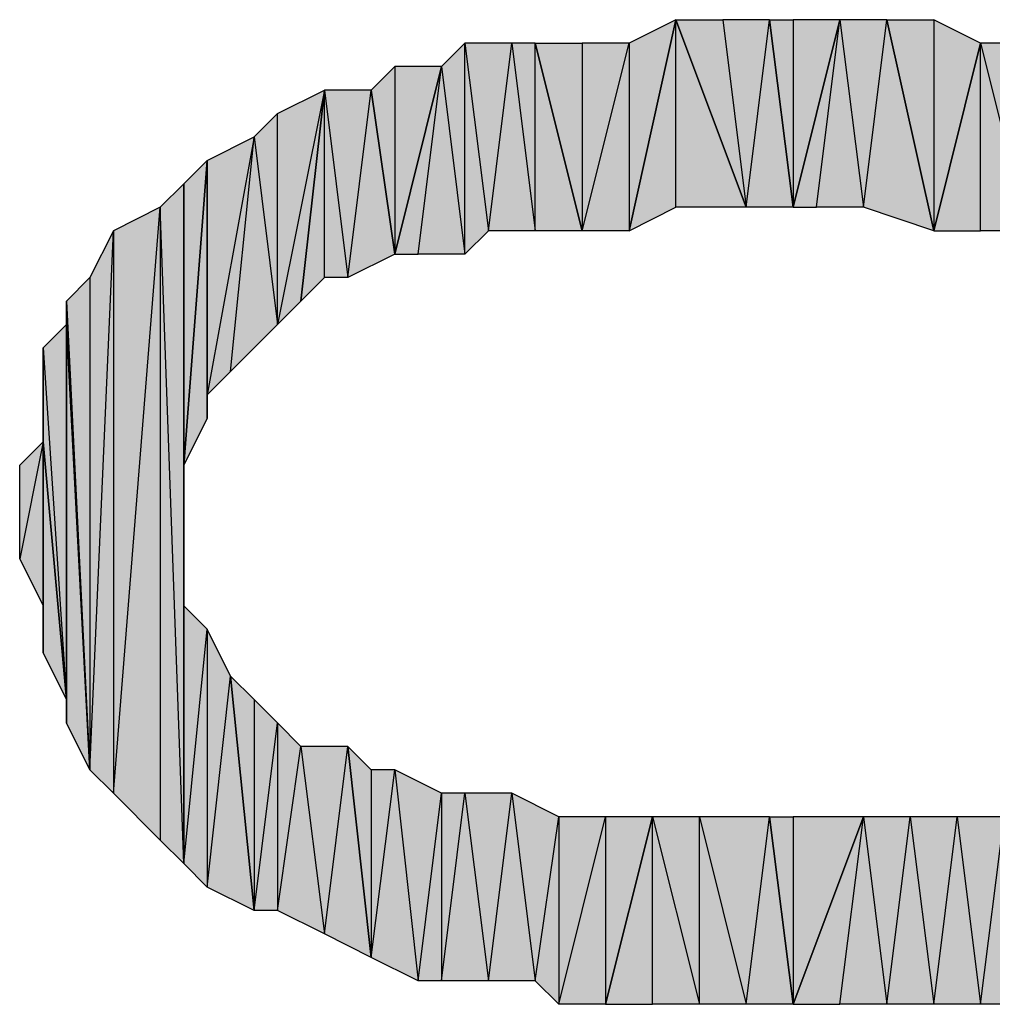
# Model space of a CAD drawing. Units: inches. Extents: x 5 to 292, y -203 to 4.
# Drawn here: x 85 to 87, y -85 to -82 of the extents above; entities that cross this region are included whole.
import ezdxf

# ---------------------------------------------------------------- set-up
doc = ezdxf.new("R2010")
doc.units = ezdxf.units.IN
doc.header["$MEASUREMENT"] = 0
doc.layers.add('Ebene 1', color=7, linetype='Continuous')

# ---------------------------------------------------------------- blocks, each defined once
blk = doc.blocks.new('block 2')
at = {"layer": 'Ebene 1', "true_color": 0x000001}
h = blk.add_hatch(color=178, dxfattribs=at)
h.dxf.hatch_style = 2
h.paths.add_polyline_path([(86.3106, -82.2819), (86.3106, -82.7899), (86.4376, -82.2184)])
h.paths.add_polyline_path([(86.1836, -82.7899), (86.3106, -82.2819), (86.3106, -82.7899)])
h.paths.add_polyline_path([(86.1836, -82.2819), (86.1836, -82.7899), (86.3106, -82.2819)])
h.paths.add_polyline_path([(86.0566, -82.2819), (86.1836, -82.2819), (86.1836, -82.7899)])
h = blk.add_hatch(color=178, dxfattribs=at)
h.dxf.hatch_style = 2
h.paths.add_polyline_path([(86.4376, -82.7264), (86.4376, -82.2184), (86.6281, -82.7264)])
h.paths.add_polyline_path([(86.3106, -82.7899), (86.4376, -82.7264), (86.4376, -82.2184)])
h = blk.add_hatch(color=178, dxfattribs=at)
h.dxf.hatch_style = 2
h.paths.add_polyline_path([(86.6281, -82.7264), (86.6916, -82.2184), (86.7551, -82.7264)])
h.paths.add_polyline_path([(86.5646, -82.2184), (86.6281, -82.7264), (86.6916, -82.2184)])
h.paths.add_polyline_path([(86.4376, -82.2184), (86.5646, -82.2184), (86.6281, -82.7264)])
h = blk.add_hatch(color=178, dxfattribs=at)
h.dxf.hatch_style = 2
h.paths.add_polyline_path([(86.7551, -82.2184), (86.7551, -82.7264), (86.8821, -82.2184)])
h.paths.add_polyline_path([(86.6916, -82.2184), (86.7551, -82.2184), (86.7551, -82.7264)])
h = blk.add_hatch(color=178, dxfattribs=at)
h.dxf.hatch_style = 2
h.paths.add_polyline_path([(86.9456, -82.7264), (87.0091, -82.2184), (87.1361, -82.7899)])
h.paths.add_polyline_path([(86.8821, -82.2184), (86.9456, -82.7264), (87.0091, -82.2184)])
h.paths.add_polyline_path([(86.8186, -82.7264), (86.8821, -82.2184), (86.9456, -82.7264)])
h.paths.add_polyline_path([(86.7551, -82.7264), (86.8186, -82.7264), (86.8821, -82.2184)])
h = blk.add_hatch(color=178, dxfattribs=at)
h.dxf.hatch_style = 2
h.paths.add_polyline_path([(87.1361, -82.2184), (87.1361, -82.7899), (87.2631, -82.2819)])
h.paths.add_polyline_path([(87.0091, -82.2184), (87.1361, -82.2184), (87.1361, -82.7899)])
h = blk.add_hatch(color=178, dxfattribs=at)
h.dxf.hatch_style = 2
h.paths.add_polyline_path([(86.0566, -82.7899), (86.0566, -82.2819), (86.1836, -82.7899)])
h.paths.add_polyline_path([(85.9931, -82.2819), (86.0566, -82.7899), (86.0566, -82.2819)])
h.paths.add_polyline_path([(85.9296, -82.7899), (85.9931, -82.2819), (86.0566, -82.7899)])
h.paths.add_polyline_path([(85.8661, -82.2819), (85.9296, -82.7899), (85.9931, -82.2819)])
h.paths.add_polyline_path([(85.8661, -82.8534), (85.8661, -82.2819), (85.9296, -82.7899)])
h.paths.add_polyline_path([(85.8026, -82.3454), (85.8661, -82.8534), (85.8661, -82.2819)])
h.paths.add_polyline_path([(85.7391, -82.8534), (85.8026, -82.3454), (85.8661, -82.8534)])
h.paths.add_polyline_path([(85.6756, -82.8534), (85.7391, -82.8534), (85.8026, -82.3454)])
h = blk.add_hatch(color=178, dxfattribs=at)
h.dxf.hatch_style = 2
h.paths.add_polyline_path([(87.3901, -82.7899), (87.3901, -82.2819), (87.5171, -82.7899)])
h.paths.add_polyline_path([(87.2631, -82.2819), (87.3901, -82.7899), (87.3901, -82.2819)])
h.paths.add_polyline_path([(87.2631, -82.7899), (87.2631, -82.2819), (87.3901, -82.7899)])
h.paths.add_polyline_path([(87.1361, -82.7899), (87.2631, -82.7899), (87.2631, -82.2819)])
h = blk.add_hatch(color=178, dxfattribs=at)
h.dxf.hatch_style = 2
h.paths.add_polyline_path([(85.6756, -82.3454), (85.6756, -82.8534), (85.8026, -82.3454)])
h.paths.add_polyline_path([(85.6121, -82.4089), (85.6756, -82.3454), (85.6756, -82.8534)])
h = blk.add_hatch(color=178, dxfattribs=at)
h.dxf.hatch_style = 2
h.paths.add_polyline_path([(85.3581, -83.0439), (85.3581, -82.4724), (85.2946, -82.5359)])
h.paths.add_polyline_path([(85.4851, -82.4089), (85.3581, -83.0439), (85.3581, -82.4724)])
h.paths.add_polyline_path([(85.4216, -82.9804), (85.4851, -82.4089), (85.3581, -83.0439)])
h = blk.add_hatch(color=178, dxfattribs=at)
h.dxf.hatch_style = 2
h.paths.add_polyline_path([(85.5486, -82.9169), (85.6121, -82.4089), (85.6756, -82.8534)])
h.paths.add_polyline_path([(85.4851, -82.4089), (85.5486, -82.9169), (85.6121, -82.4089)])
h.paths.add_polyline_path([(85.4851, -82.9169), (85.4851, -82.4089), (85.5486, -82.9169)])
h.paths.add_polyline_path([(85.4216, -82.9804), (85.4851, -82.9169), (85.4851, -82.4089)])
h = blk.add_hatch(color=178, dxfattribs=at)
h.dxf.hatch_style = 2
h.paths.add_polyline_path([(85.2311, -83.1709), (85.2946, -82.5359), (85.3581, -83.0439)])
h.paths.add_polyline_path([(85.1676, -83.2344), (85.2311, -83.1709), (85.2946, -82.5359)])
h = blk.add_hatch(color=178, dxfattribs=at)
h.dxf.hatch_style = 2
h.paths.add_polyline_path([(85.1676, -83.2344), (85.1676, -82.5994), (85.2946, -82.5359)])
h.paths.add_polyline_path([(85.1676, -83.2979), (85.1676, -83.2344), (85.1676, -82.5994)])
h = blk.add_hatch(color=178, dxfattribs=at)
h.dxf.hatch_style = 2
h.paths.add_polyline_path([(85.1041, -83.4249), (85.1676, -82.5994), (85.1676, -83.2979)])
h = blk.add_hatch(color=178, dxfattribs=at)
h.dxf.hatch_style = 2
h.paths.add_polyline_path([(85.1041, -83.4249), (85.1041, -82.6629), (85.1676, -82.5994)])
h.paths.add_polyline_path([(85.1041, -84.5044), (85.1041, -83.4249), (85.1041, -82.6629)])
h = blk.add_hatch(color=178, dxfattribs=at)
h.dxf.hatch_style = 2
h.paths.add_polyline_path([(85.0406, -82.7264), (85.0406, -84.4409), (84.9136, -84.3139)])
h.paths.add_polyline_path([(85.1041, -84.5044), (85.0406, -82.7264), (85.0406, -84.4409)])
h.paths.add_polyline_path([(85.1041, -82.6629), (85.1041, -84.5044), (85.0406, -82.7264)])
h = blk.add_hatch(color=178, dxfattribs=at)
h.dxf.hatch_style = 2
h.paths.add_polyline_path([(84.9136, -82.7899), (84.9136, -84.3139), (85.0406, -82.7264)])
h.paths.add_polyline_path([(84.8501, -84.2504), (84.9136, -82.7899), (84.9136, -84.3139)])
h.paths.add_polyline_path([(84.8501, -82.9169), (84.8501, -84.2504), (84.9136, -82.7899)])
h.paths.add_polyline_path([(84.7866, -82.9804), (84.8501, -82.9169), (84.8501, -84.2504)])
h = blk.add_hatch(color=178, dxfattribs=at)
h.dxf.hatch_style = 2
h.paths.add_polyline_path([(84.7866, -83.0439), (84.7866, -82.9804), (84.8501, -84.2504)])
edge = h.paths.add_edge_path()
edge.add_spline(control_points=[(84.7866, -82.9804), (84.7866, -82.9804), (84.7866, -83.0439), (84.7866, -83.0439), (84.7866, -83.0439), (84.7866, -82.9804), (84.7866, -82.9804)], knot_values=[0, 0, 0, 0, 1, 1, 1, 2, 2, 2, 2], degree=3, periodic=1)
h = blk.add_hatch(color=178, dxfattribs=at)
h.dxf.hatch_style = 2
h.paths.add_polyline_path([(84.7231, -83.1074), (84.7866, -84.0599), (84.7866, -83.0439)])
h = blk.add_hatch(color=178, dxfattribs=at)
h.dxf.hatch_style = 2
h.paths.add_polyline_path([(84.7866, -84.1234), (84.7866, -83.0439), (84.8501, -84.2504)])
h = blk.add_hatch(color=178, dxfattribs=at)
h.dxf.hatch_style = 2
h.paths.add_polyline_path([(84.7866, -84.0599), (84.7866, -84.1234), (84.7866, -83.0439)])
edge = h.paths.add_edge_path()
edge.add_spline(control_points=[(84.7866, -84.1234), (84.7866, -84.1234), (84.7866, -84.0599), (84.7866, -84.0599), (84.7866, -84.0599), (84.7866, -84.1234), (84.7866, -84.1234)], knot_values=[0, 0, 0, 0, 1, 1, 1, 2, 2, 2, 2], degree=3, periodic=1)
h = blk.add_hatch(color=178, dxfattribs=at)
h.dxf.hatch_style = 2
h.paths.add_polyline_path([(84.7231, -83.3614), (84.7231, -83.1074), (84.7866, -84.0599)])
edge = h.paths.add_edge_path()
edge.add_spline(control_points=[(84.7231, -83.1074), (84.7231, -83.1074), (84.7231, -83.3614), (84.7231, -83.3614), (84.7231, -83.3614), (84.7231, -83.1074), (84.7231, -83.1074)], knot_values=[0, 0, 0, 0, 1, 1, 1, 2, 2, 2, 2], degree=3, periodic=1)
h = blk.add_hatch(color=178, dxfattribs=at)
h.dxf.hatch_style = 2
h.paths.add_polyline_path([(84.7231, -83.3614), (84.6596, -83.6789), (84.6596, -83.4249)])
h.paths.add_polyline_path([(84.7231, -83.8059), (84.7231, -83.3614), (84.6596, -83.6789)])
h = blk.add_hatch(color=178, dxfattribs=at)
h.dxf.hatch_style = 2
h.paths.add_polyline_path([(84.7231, -83.9329), (84.7231, -83.3614), (84.7866, -84.0599)])
h = blk.add_hatch(color=178, dxfattribs=at)
h.dxf.hatch_style = 2
h.paths.add_polyline_path([(84.7231, -83.8059), (84.7231, -83.9329), (84.7231, -83.3614)])
edge = h.paths.add_edge_path()
edge.add_spline(control_points=[(84.7231, -83.9329), (84.7231, -83.9329), (84.7231, -83.8059), (84.7231, -83.8059), (84.7231, -83.8059), (84.7231, -83.9329), (84.7231, -83.9329)], knot_values=[0, 0, 0, 0, 1, 1, 1, 2, 2, 2, 2], degree=3, periodic=1)
h = blk.add_hatch(color=178, dxfattribs=at)
h.dxf.hatch_style = 2
h.paths.add_polyline_path([(85.1676, -84.5679), (85.2311, -83.9964), (85.2946, -84.6314)])
h.paths.add_polyline_path([(85.1676, -83.8694), (85.1676, -84.5679), (85.2311, -83.9964)])
h.paths.add_polyline_path([(85.1041, -84.5044), (85.1676, -83.8694), (85.1676, -84.5679)])
h.paths.add_polyline_path([(85.1041, -83.8059), (85.1041, -84.5044), (85.1676, -83.8694)])
h = blk.add_hatch(color=178, dxfattribs=at)
h.dxf.hatch_style = 2
h.paths.add_polyline_path([(85.4851, -84.6949), (85.5486, -84.1869), (85.6121, -84.7584)])
h.paths.add_polyline_path([(85.4216, -84.1869), (85.4851, -84.6949), (85.5486, -84.1869)])
h.paths.add_polyline_path([(85.3581, -84.6314), (85.4216, -84.1869), (85.4851, -84.6949)])
h.paths.add_polyline_path([(85.3581, -84.1234), (85.3581, -84.6314), (85.4216, -84.1869)])
h.paths.add_polyline_path([(85.2946, -84.6314), (85.3581, -84.1234), (85.3581, -84.6314)])
h.paths.add_polyline_path([(85.2946, -84.0599), (85.2946, -84.6314), (85.3581, -84.1234)])
h.paths.add_polyline_path([(85.2311, -83.9964), (85.2946, -84.0599), (85.2946, -84.6314)])
h = blk.add_hatch(color=178, dxfattribs=at)
h.dxf.hatch_style = 2
h.paths.add_polyline_path([(86.2471, -84.3774), (86.2471, -84.8854), (86.3741, -84.3774)])
h.paths.add_polyline_path([(86.1201, -84.8854), (86.2471, -84.3774), (86.2471, -84.8854)])
h.paths.add_polyline_path([(86.1201, -84.3774), (86.1201, -84.8854), (86.2471, -84.3774)])
h.paths.add_polyline_path([(86.0566, -84.8219), (86.1201, -84.3774), (86.1201, -84.8854)])
h.paths.add_polyline_path([(85.9931, -84.3139), (86.0566, -84.8219), (86.1201, -84.3774)])
h.paths.add_polyline_path([(85.9296, -84.8219), (85.9931, -84.3139), (86.0566, -84.8219)])
h.paths.add_polyline_path([(85.8661, -84.3139), (85.9296, -84.8219), (85.9931, -84.3139)])
h.paths.add_polyline_path([(85.8026, -84.8219), (85.8661, -84.3139), (85.9296, -84.8219)])
h.paths.add_polyline_path([(85.8026, -84.3139), (85.8026, -84.8219), (85.8661, -84.3139)])
h.paths.add_polyline_path([(85.7391, -84.8219), (85.8026, -84.3139), (85.8026, -84.8219)])
h.paths.add_polyline_path([(85.6756, -84.2504), (85.7391, -84.8219), (85.8026, -84.3139)])
h.paths.add_polyline_path([(85.6121, -84.7584), (85.6756, -84.2504), (85.7391, -84.8219)])
h.paths.add_polyline_path([(85.6121, -84.2504), (85.6121, -84.7584), (85.6756, -84.2504)])
h.paths.add_polyline_path([(85.5486, -84.1869), (85.6121, -84.2504), (85.6121, -84.7584)])
h = blk.add_hatch(color=178, dxfattribs=at)
h.dxf.hatch_style = 2
h.paths.add_polyline_path([(87.5806, -84.3139), (87.6441, -84.8219), (87.7076, -84.3139)])
h.paths.add_polyline_path([(87.5171, -84.8219), (87.5806, -84.3139), (87.6441, -84.8219)])
h.paths.add_polyline_path([(87.4536, -84.3774), (87.5171, -84.8219), (87.5806, -84.3139)])
h.paths.add_polyline_path([(87.3901, -84.8854), (87.4536, -84.3774), (87.5171, -84.8219)])
h.paths.add_polyline_path([(87.3266, -84.3774), (87.3901, -84.8854), (87.4536, -84.3774)])
h.paths.add_polyline_path([(87.2631, -84.8854), (87.3266, -84.3774), (87.3901, -84.8854)])
h.paths.add_polyline_path([(87.1996, -84.3774), (87.2631, -84.8854), (87.3266, -84.3774)])
h.paths.add_polyline_path([(87.1361, -84.8854), (87.1996, -84.3774), (87.2631, -84.8854)])
h.paths.add_polyline_path([(87.0726, -84.3774), (87.1361, -84.8854), (87.1996, -84.3774)])
h.paths.add_polyline_path([(87.0091, -84.8854), (87.0726, -84.3774), (87.1361, -84.8854)])
h.paths.add_polyline_path([(86.9456, -84.3774), (87.0091, -84.8854), (87.0726, -84.3774)])
h.paths.add_polyline_path([(86.8821, -84.8854), (86.9456, -84.3774), (87.0091, -84.8854)])
h.paths.add_polyline_path([(86.7551, -84.8854), (86.8821, -84.8854), (86.9456, -84.3774)])
h = blk.add_hatch(color=178, dxfattribs=at)
h.dxf.hatch_style = 2
h.paths.add_polyline_path([(86.6281, -84.8854), (86.6916, -84.3774), (86.7551, -84.8854)])
h.paths.add_polyline_path([(86.5011, -84.3774), (86.6281, -84.8854), (86.6916, -84.3774)])
h.paths.add_polyline_path([(86.5011, -84.8854), (86.5011, -84.3774), (86.6281, -84.8854)])
h.paths.add_polyline_path([(86.3741, -84.3774), (86.5011, -84.8854), (86.5011, -84.3774)])
h.paths.add_polyline_path([(86.3741, -84.8854), (86.3741, -84.3774), (86.5011, -84.8854)])
h.paths.add_polyline_path([(86.2471, -84.8854), (86.3741, -84.8854), (86.3741, -84.3774)])
h = blk.add_hatch(color=178, dxfattribs=at)
h.dxf.hatch_style = 2
h.paths.add_polyline_path([(86.7551, -84.3774), (86.7551, -84.8854), (86.9456, -84.3774)])
h.paths.add_polyline_path([(86.6916, -84.3774), (86.7551, -84.3774), (86.7551, -84.8854)])
at = {"layer": 'Ebene 1', "lineweight": 0}
for points in [[(86.3106, -82.7899), (86.4376, -82.7264), (86.4376, -82.2184), (86.3106, -82.7899)], [(86.3106, -82.2819), (86.3106, -82.7899), (86.4376, -82.2184), (86.3106, -82.2819)], [(86.4376, -82.2184), (86.5646, -82.2184), (86.6281, -82.7264), (86.4376, -82.2184)], [(86.4376, -82.7264), (86.4376, -82.2184), (86.6281, -82.7264), (86.4376, -82.7264)], [(86.5646, -82.2184), (86.6281, -82.7264), (86.6916, -82.2184), (86.5646, -82.2184)], [(86.6281, -82.7264), (86.6916, -82.2184), (86.7551, -82.7264), (86.6281, -82.7264)], [(86.6916, -82.2184), (86.7551, -82.2184), (86.7551, -82.7264), (86.6916, -82.2184)], [(86.7551, -82.7264), (86.8186, -82.7264), (86.8821, -82.2184), (86.7551, -82.7264)], [(86.7551, -82.2184), (86.7551, -82.7264), (86.8821, -82.2184), (86.7551, -82.2184)], [(86.8186, -82.7264), (86.8821, -82.2184), (86.9456, -82.7264), (86.8186, -82.7264)], [(86.8821, -82.2184), (86.9456, -82.7264), (87.0091, -82.2184), (86.8821, -82.2184)], [(86.9456, -82.7264), (87.0091, -82.2184), (87.1361, -82.7899), (86.9456, -82.7264)], [(87.0091, -82.2184), (87.1361, -82.2184), (87.1361, -82.7899), (87.0091, -82.2184)], [(87.1361, -82.2184), (87.1361, -82.7899), (87.2631, -82.2819), (87.1361, -82.2184)], [(85.8026, -82.3454), (85.8661, -82.8534), (85.8661, -82.2819), (85.8026, -82.3454)], [(85.8661, -82.2819), (85.9296, -82.7899), (85.9931, -82.2819), (85.8661, -82.2819)], [(85.8661, -82.8534), (85.8661, -82.2819), (85.9296, -82.7899), (85.8661, -82.8534)], [(85.9296, -82.7899), (85.9931, -82.2819), (86.0566, -82.7899), (85.9296, -82.7899)], [(85.9931, -82.2819), (86.0566, -82.7899), (86.0566, -82.2819), (85.9931, -82.2819)], [(86.0566, -82.2819), (86.1836, -82.2819), (86.1836, -82.7899), (86.0566, -82.2819)], [(86.0566, -82.7899), (86.0566, -82.2819), (86.1836, -82.7899), (86.0566, -82.7899)], [(86.1836, -82.7899), (86.3106, -82.2819), (86.3106, -82.7899), (86.1836, -82.7899)], [(86.1836, -82.2819), (86.1836, -82.7899), (86.3106, -82.2819), (86.1836, -82.2819)], [(87.1361, -82.7899), (87.2631, -82.7899), (87.2631, -82.2819), (87.1361, -82.7899)], [(87.2631, -82.2819), (87.3901, -82.7899), (87.3901, -82.2819), (87.2631, -82.2819)], [(87.2631, -82.7899), (87.2631, -82.2819), (87.3901, -82.7899), (87.2631, -82.7899)], [(85.6121, -82.4089), (85.6756, -82.3454), (85.6756, -82.8534), (85.6121, -82.4089)], [(85.6756, -82.8534), (85.7391, -82.8534), (85.8026, -82.3454), (85.6756, -82.8534)], [(85.6756, -82.3454), (85.6756, -82.8534), (85.8026, -82.3454), (85.6756, -82.3454)], [(85.7391, -82.8534), (85.8026, -82.3454), (85.8661, -82.8534), (85.7391, -82.8534)], [(85.4851, -82.4089), (85.3581, -83.0439), (85.3581, -82.4724), (85.4851, -82.4089)], [(85.4216, -82.9804), (85.4851, -82.4089), (85.3581, -83.0439), (85.4216, -82.9804)], [(85.4216, -82.9804), (85.4851, -82.9169), (85.4851, -82.4089), (85.4216, -82.9804)], [(85.4851, -82.4089), (85.5486, -82.9169), (85.6121, -82.4089), (85.4851, -82.4089)], [(85.4851, -82.9169), (85.4851, -82.4089), (85.5486, -82.9169), (85.4851, -82.9169)], [(85.5486, -82.9169), (85.6121, -82.4089), (85.6756, -82.8534), (85.5486, -82.9169)], [(85.3581, -83.0439), (85.3581, -82.4724), (85.2946, -82.5359), (85.3581, -83.0439)], [(85.1676, -83.2344), (85.2311, -83.1709), (85.2946, -82.5359), (85.1676, -83.2344)], [(85.1676, -83.2344), (85.1676, -82.5994), (85.2946, -82.5359), (85.1676, -83.2344)], [(85.2311, -83.1709), (85.2946, -82.5359), (85.3581, -83.0439), (85.2311, -83.1709)], [(85.1041, -83.4249), (85.1676, -82.5994), (85.1676, -83.2979), (85.1041, -83.4249)], [(85.1041, -83.4249), (85.1041, -82.6629), (85.1676, -82.5994), (85.1041, -83.4249)], [(85.1676, -83.2979), (85.1676, -83.2344), (85.1676, -82.5994), (85.1676, -83.2979)], [(85.1041, -82.6629), (85.1041, -84.5044), (85.0406, -82.7264), (85.1041, -82.6629)], [(85.1041, -84.5044), (85.1041, -83.4249), (85.1041, -82.6629), (85.1041, -84.5044)], [(85.0406, -82.7264), (85.0406, -84.4409), (84.9136, -84.3139), (85.0406, -82.7264)], [(84.9136, -82.7899), (84.9136, -84.3139), (85.0406, -82.7264), (84.9136, -82.7899)], [(85.1041, -84.5044), (85.0406, -82.7264), (85.0406, -84.4409), (85.1041, -84.5044)], [(84.8501, -84.2504), (84.9136, -82.7899), (84.9136, -84.3139), (84.8501, -84.2504)], [(84.8501, -82.9169), (84.8501, -84.2504), (84.9136, -82.7899), (84.8501, -82.9169)], [(84.7866, -82.9804), (84.8501, -82.9169), (84.8501, -84.2504), (84.7866, -82.9804)], [(84.7866, -83.0439), (84.7866, -82.9804), (84.8501, -84.2504), (84.7866, -83.0439)], [(84.7231, -83.1074), (84.7866, -84.0599), (84.7866, -83.0439), (84.7231, -83.1074)], [(84.7866, -84.1234), (84.7866, -83.0439), (84.8501, -84.2504), (84.7866, -84.1234)], [(84.7866, -84.0599), (84.7866, -84.1234), (84.7866, -83.0439), (84.7866, -84.0599)], [(84.7231, -83.3614), (84.7231, -83.1074), (84.7866, -84.0599), (84.7231, -83.3614)], [(84.7231, -83.3614), (84.6596, -83.6789), (84.6596, -83.4249), (84.7231, -83.3614)], [(84.7231, -83.8059), (84.7231, -83.3614), (84.6596, -83.6789), (84.7231, -83.8059)], [(84.7231, -83.9329), (84.7231, -83.3614), (84.7866, -84.0599), (84.7231, -83.9329)], [(84.7231, -83.8059), (84.7231, -83.9329), (84.7231, -83.3614), (84.7231, -83.8059)], [(85.1041, -83.8059), (85.1041, -84.5044), (85.1676, -83.8694), (85.1041, -83.8059)], [(85.1041, -84.5044), (85.1676, -83.8694), (85.1676, -84.5679), (85.1041, -84.5044)], [(85.1676, -83.8694), (85.1676, -84.5679), (85.2311, -83.9964), (85.1676, -83.8694)], [(85.1676, -84.5679), (85.2311, -83.9964), (85.2946, -84.6314), (85.1676, -84.5679)], [(85.2311, -83.9964), (85.2946, -84.0599), (85.2946, -84.6314), (85.2311, -83.9964)], [(85.2946, -84.0599), (85.2946, -84.6314), (85.3581, -84.1234), (85.2946, -84.0599)], [(85.2946, -84.6314), (85.3581, -84.1234), (85.3581, -84.6314), (85.2946, -84.6314)], [(85.3581, -84.1234), (85.3581, -84.6314), (85.4216, -84.1869), (85.3581, -84.1234)], [(85.3581, -84.6314), (85.4216, -84.1869), (85.4851, -84.6949), (85.3581, -84.6314)], [(85.4216, -84.1869), (85.4851, -84.6949), (85.5486, -84.1869), (85.4216, -84.1869)], [(85.4851, -84.6949), (85.5486, -84.1869), (85.6121, -84.7584), (85.4851, -84.6949)], [(85.5486, -84.1869), (85.6121, -84.2504), (85.6121, -84.7584), (85.5486, -84.1869)], [(85.6121, -84.7584), (85.6756, -84.2504), (85.7391, -84.8219), (85.6121, -84.7584)], [(85.6121, -84.2504), (85.6121, -84.7584), (85.6756, -84.2504), (85.6121, -84.2504)], [(85.6756, -84.2504), (85.7391, -84.8219), (85.8026, -84.3139), (85.6756, -84.2504)], [(85.7391, -84.8219), (85.8026, -84.3139), (85.8026, -84.8219), (85.7391, -84.8219)], [(85.8026, -84.8219), (85.8661, -84.3139), (85.9296, -84.8219), (85.8026, -84.8219)], [(85.8026, -84.3139), (85.8026, -84.8219), (85.8661, -84.3139), (85.8026, -84.3139)], [(85.8661, -84.3139), (85.9296, -84.8219), (85.9931, -84.3139), (85.8661, -84.3139)], [(85.9296, -84.8219), (85.9931, -84.3139), (86.0566, -84.8219), (85.9296, -84.8219)], [(85.9931, -84.3139), (86.0566, -84.8219), (86.1201, -84.3774), (85.9931, -84.3139)], [(86.0566, -84.8219), (86.1201, -84.3774), (86.1201, -84.8854), (86.0566, -84.8219)], [(86.1201, -84.8854), (86.2471, -84.3774), (86.2471, -84.8854), (86.1201, -84.8854)], [(86.1201, -84.3774), (86.1201, -84.8854), (86.2471, -84.3774), (86.1201, -84.3774)], [(86.2471, -84.8854), (86.3741, -84.8854), (86.3741, -84.3774), (86.2471, -84.8854)], [(86.2471, -84.3774), (86.2471, -84.8854), (86.3741, -84.3774), (86.2471, -84.3774)], [(86.3741, -84.3774), (86.5011, -84.8854), (86.5011, -84.3774), (86.3741, -84.3774)], [(86.3741, -84.8854), (86.3741, -84.3774), (86.5011, -84.8854), (86.3741, -84.8854)], [(86.5011, -84.3774), (86.6281, -84.8854), (86.6916, -84.3774), (86.5011, -84.3774)], [(86.5011, -84.8854), (86.5011, -84.3774), (86.6281, -84.8854), (86.5011, -84.8854)], [(86.6281, -84.8854), (86.6916, -84.3774), (86.7551, -84.8854), (86.6281, -84.8854)], [(86.6916, -84.3774), (86.7551, -84.3774), (86.7551, -84.8854), (86.6916, -84.3774)], [(86.7551, -84.8854), (86.8821, -84.8854), (86.9456, -84.3774), (86.7551, -84.8854)], [(86.7551, -84.3774), (86.7551, -84.8854), (86.9456, -84.3774), (86.7551, -84.3774)], [(86.8821, -84.8854), (86.9456, -84.3774), (87.0091, -84.8854), (86.8821, -84.8854)], [(86.9456, -84.3774), (87.0091, -84.8854), (87.0726, -84.3774), (86.9456, -84.3774)], [(87.0091, -84.8854), (87.0726, -84.3774), (87.1361, -84.8854), (87.0091, -84.8854)], [(87.0726, -84.3774), (87.1361, -84.8854), (87.1996, -84.3774), (87.0726, -84.3774)], [(87.1361, -84.8854), (87.1996, -84.3774), (87.2631, -84.8854), (87.1361, -84.8854)], [(87.1996, -84.3774), (87.2631, -84.8854), (87.3266, -84.3774), (87.1996, -84.3774)], [(87.2631, -84.8854), (87.3266, -84.3774), (87.3901, -84.8854), (87.2631, -84.8854)]]:
    blk.add_lwpolyline(points, dxfattribs=at)
at = {"layer": 'Ebene 1', "color": 178, "lineweight": 25, "true_color": 0x000001}
for points in [[(86.3106, -82.7899), (86.4376, -82.7264), (86.4376, -82.2184), (86.3106, -82.7899)], [(86.3106, -82.2819), (86.3106, -82.7899), (86.4376, -82.2184), (86.3106, -82.2819)], [(86.4376, -82.2184), (86.5646, -82.2184), (86.6281, -82.7264), (86.4376, -82.2184)], [(86.4376, -82.7264), (86.4376, -82.2184), (86.6281, -82.7264), (86.4376, -82.7264)], [(86.5646, -82.2184), (86.6281, -82.7264), (86.6916, -82.2184), (86.5646, -82.2184)], [(86.6281, -82.7264), (86.6916, -82.2184), (86.7551, -82.7264), (86.6281, -82.7264)], [(86.6916, -82.2184), (86.7551, -82.2184), (86.7551, -82.7264), (86.6916, -82.2184)], [(86.7551, -82.7264), (86.8186, -82.7264), (86.8821, -82.2184), (86.7551, -82.7264)], [(86.7551, -82.2184), (86.7551, -82.7264), (86.8821, -82.2184), (86.7551, -82.2184)], [(86.8186, -82.7264), (86.8821, -82.2184), (86.9456, -82.7264), (86.8186, -82.7264)], [(86.8821, -82.2184), (86.9456, -82.7264), (87.0091, -82.2184), (86.8821, -82.2184)], [(86.9456, -82.7264), (87.0091, -82.2184), (87.1361, -82.7899), (86.9456, -82.7264)], [(87.0091, -82.2184), (87.1361, -82.2184), (87.1361, -82.7899), (87.0091, -82.2184)], [(87.1361, -82.2184), (87.1361, -82.7899), (87.2631, -82.2819), (87.1361, -82.2184)], [(85.8026, -82.3454), (85.8661, -82.8534), (85.8661, -82.2819), (85.8026, -82.3454)], [(85.8661, -82.2819), (85.9296, -82.7899), (85.9931, -82.2819), (85.8661, -82.2819)], [(85.8661, -82.8534), (85.8661, -82.2819), (85.9296, -82.7899), (85.8661, -82.8534)], [(85.9296, -82.7899), (85.9931, -82.2819), (86.0566, -82.7899), (85.9296, -82.7899)], [(85.9931, -82.2819), (86.0566, -82.7899), (86.0566, -82.2819), (85.9931, -82.2819)], [(86.0566, -82.2819), (86.1836, -82.2819), (86.1836, -82.7899), (86.0566, -82.2819)], [(86.0566, -82.7899), (86.0566, -82.2819), (86.1836, -82.7899), (86.0566, -82.7899)], [(86.1836, -82.7899), (86.3106, -82.2819), (86.3106, -82.7899), (86.1836, -82.7899)], [(86.1836, -82.2819), (86.1836, -82.7899), (86.3106, -82.2819), (86.1836, -82.2819)], [(87.1361, -82.7899), (87.2631, -82.7899), (87.2631, -82.2819), (87.1361, -82.7899)], [(87.2631, -82.2819), (87.3901, -82.7899), (87.3901, -82.2819), (87.2631, -82.2819)], [(87.2631, -82.7899), (87.2631, -82.2819), (87.3901, -82.7899), (87.2631, -82.7899)], [(85.6121, -82.4089), (85.6756, -82.3454), (85.6756, -82.8534), (85.6121, -82.4089)], [(85.6756, -82.8534), (85.7391, -82.8534), (85.8026, -82.3454), (85.6756, -82.8534)], [(85.6756, -82.3454), (85.6756, -82.8534), (85.8026, -82.3454), (85.6756, -82.3454)], [(85.7391, -82.8534), (85.8026, -82.3454), (85.8661, -82.8534), (85.7391, -82.8534)], [(85.4851, -82.4089), (85.3581, -83.0439), (85.3581, -82.4724), (85.4851, -82.4089)], [(85.4216, -82.9804), (85.4851, -82.4089), (85.3581, -83.0439), (85.4216, -82.9804)], [(85.4216, -82.9804), (85.4851, -82.9169), (85.4851, -82.4089), (85.4216, -82.9804)], [(85.4851, -82.4089), (85.5486, -82.9169), (85.6121, -82.4089), (85.4851, -82.4089)], [(85.4851, -82.9169), (85.4851, -82.4089), (85.5486, -82.9169), (85.4851, -82.9169)], [(85.5486, -82.9169), (85.6121, -82.4089), (85.6756, -82.8534), (85.5486, -82.9169)], [(85.3581, -83.0439), (85.3581, -82.4724), (85.2946, -82.5359), (85.3581, -83.0439)], [(85.1676, -83.2344), (85.2311, -83.1709), (85.2946, -82.5359), (85.1676, -83.2344)], [(85.1676, -83.2344), (85.1676, -82.5994), (85.2946, -82.5359), (85.1676, -83.2344)], [(85.2311, -83.1709), (85.2946, -82.5359), (85.3581, -83.0439), (85.2311, -83.1709)], [(85.1041, -83.4249), (85.1676, -82.5994), (85.1676, -83.2979), (85.1041, -83.4249)], [(85.1041, -83.4249), (85.1041, -82.6629), (85.1676, -82.5994), (85.1041, -83.4249)], [(85.1676, -83.2979), (85.1676, -83.2344), (85.1676, -82.5994), (85.1676, -83.2979)], [(85.1041, -82.6629), (85.1041, -84.5044), (85.0406, -82.7264), (85.1041, -82.6629)], [(85.1041, -84.5044), (85.1041, -83.4249), (85.1041, -82.6629), (85.1041, -84.5044)], [(85.0406, -82.7264), (85.0406, -84.4409), (84.9136, -84.3139), (85.0406, -82.7264)], [(84.9136, -82.7899), (84.9136, -84.3139), (85.0406, -82.7264), (84.9136, -82.7899)], [(85.1041, -84.5044), (85.0406, -82.7264), (85.0406, -84.4409), (85.1041, -84.5044)], [(84.8501, -84.2504), (84.9136, -82.7899), (84.9136, -84.3139), (84.8501, -84.2504)], [(84.8501, -82.9169), (84.8501, -84.2504), (84.9136, -82.7899), (84.8501, -82.9169)], [(84.7866, -82.9804), (84.8501, -82.9169), (84.8501, -84.2504), (84.7866, -82.9804)], [(84.7866, -83.0439), (84.7866, -82.9804), (84.8501, -84.2504), (84.7866, -83.0439)], [(84.7231, -83.1074), (84.7866, -84.0599), (84.7866, -83.0439), (84.7231, -83.1074)], [(84.7866, -84.1234), (84.7866, -83.0439), (84.8501, -84.2504), (84.7866, -84.1234)], [(84.7866, -84.0599), (84.7866, -84.1234), (84.7866, -83.0439), (84.7866, -84.0599)], [(84.7231, -83.3614), (84.7231, -83.1074), (84.7866, -84.0599), (84.7231, -83.3614)], [(84.7231, -83.3614), (84.6596, -83.6789), (84.6596, -83.4249), (84.7231, -83.3614)], [(84.7231, -83.8059), (84.7231, -83.3614), (84.6596, -83.6789), (84.7231, -83.8059)], [(84.7231, -83.9329), (84.7231, -83.3614), (84.7866, -84.0599), (84.7231, -83.9329)], [(84.7231, -83.8059), (84.7231, -83.9329), (84.7231, -83.3614), (84.7231, -83.8059)], [(85.1041, -83.8059), (85.1041, -84.5044), (85.1676, -83.8694), (85.1041, -83.8059)], [(85.1041, -84.5044), (85.1676, -83.8694), (85.1676, -84.5679), (85.1041, -84.5044)], [(85.1676, -83.8694), (85.1676, -84.5679), (85.2311, -83.9964), (85.1676, -83.8694)], [(85.1676, -84.5679), (85.2311, -83.9964), (85.2946, -84.6314), (85.1676, -84.5679)], [(85.2311, -83.9964), (85.2946, -84.0599), (85.2946, -84.6314), (85.2311, -83.9964)], [(85.2946, -84.0599), (85.2946, -84.6314), (85.3581, -84.1234), (85.2946, -84.0599)], [(85.2946, -84.6314), (85.3581, -84.1234), (85.3581, -84.6314), (85.2946, -84.6314)], [(85.3581, -84.1234), (85.3581, -84.6314), (85.4216, -84.1869), (85.3581, -84.1234)], [(85.3581, -84.6314), (85.4216, -84.1869), (85.4851, -84.6949), (85.3581, -84.6314)], [(85.4216, -84.1869), (85.4851, -84.6949), (85.5486, -84.1869), (85.4216, -84.1869)], [(85.4851, -84.6949), (85.5486, -84.1869), (85.6121, -84.7584), (85.4851, -84.6949)], [(85.5486, -84.1869), (85.6121, -84.2504), (85.6121, -84.7584), (85.5486, -84.1869)], [(85.6121, -84.7584), (85.6756, -84.2504), (85.7391, -84.8219), (85.6121, -84.7584)], [(85.6121, -84.2504), (85.6121, -84.7584), (85.6756, -84.2504), (85.6121, -84.2504)], [(85.6756, -84.2504), (85.7391, -84.8219), (85.8026, -84.3139), (85.6756, -84.2504)], [(85.7391, -84.8219), (85.8026, -84.3139), (85.8026, -84.8219), (85.7391, -84.8219)], [(85.8026, -84.8219), (85.8661, -84.3139), (85.9296, -84.8219), (85.8026, -84.8219)], [(85.8026, -84.3139), (85.8026, -84.8219), (85.8661, -84.3139), (85.8026, -84.3139)], [(85.8661, -84.3139), (85.9296, -84.8219), (85.9931, -84.3139), (85.8661, -84.3139)], [(85.9296, -84.8219), (85.9931, -84.3139), (86.0566, -84.8219), (85.9296, -84.8219)], [(85.9931, -84.3139), (86.0566, -84.8219), (86.1201, -84.3774), (85.9931, -84.3139)], [(86.0566, -84.8219), (86.1201, -84.3774), (86.1201, -84.8854), (86.0566, -84.8219)], [(86.1201, -84.8854), (86.2471, -84.3774), (86.2471, -84.8854), (86.1201, -84.8854)], [(86.1201, -84.3774), (86.1201, -84.8854), (86.2471, -84.3774), (86.1201, -84.3774)], [(86.2471, -84.8854), (86.3741, -84.8854), (86.3741, -84.3774), (86.2471, -84.8854)], [(86.2471, -84.3774), (86.2471, -84.8854), (86.3741, -84.3774), (86.2471, -84.3774)], [(86.3741, -84.3774), (86.5011, -84.8854), (86.5011, -84.3774), (86.3741, -84.3774)], [(86.3741, -84.8854), (86.3741, -84.3774), (86.5011, -84.8854), (86.3741, -84.8854)], [(86.5011, -84.3774), (86.6281, -84.8854), (86.6916, -84.3774), (86.5011, -84.3774)], [(86.5011, -84.8854), (86.5011, -84.3774), (86.6281, -84.8854), (86.5011, -84.8854)], [(86.6281, -84.8854), (86.6916, -84.3774), (86.7551, -84.8854), (86.6281, -84.8854)], [(86.6916, -84.3774), (86.7551, -84.3774), (86.7551, -84.8854), (86.6916, -84.3774)], [(86.7551, -84.8854), (86.8821, -84.8854), (86.9456, -84.3774), (86.7551, -84.8854)], [(86.7551, -84.3774), (86.7551, -84.8854), (86.9456, -84.3774), (86.7551, -84.3774)], [(86.8821, -84.8854), (86.9456, -84.3774), (87.0091, -84.8854), (86.8821, -84.8854)], [(86.9456, -84.3774), (87.0091, -84.8854), (87.0726, -84.3774), (86.9456, -84.3774)], [(87.0091, -84.8854), (87.0726, -84.3774), (87.1361, -84.8854), (87.0091, -84.8854)], [(87.0726, -84.3774), (87.1361, -84.8854), (87.1996, -84.3774), (87.0726, -84.3774)], [(87.1361, -84.8854), (87.1996, -84.3774), (87.2631, -84.8854), (87.1361, -84.8854)], [(87.1996, -84.3774), (87.2631, -84.8854), (87.3266, -84.3774), (87.1996, -84.3774)], [(87.2631, -84.8854), (87.3266, -84.3774), (87.3901, -84.8854), (87.2631, -84.8854)]]:
    blk.add_lwpolyline(points, dxfattribs=at)
at = {"layer": 'Ebene 1', "lineweight": 0}
for points in [[(84.7866, -82.9804), (84.7866, -82.9804), (84.7866, -83.0439), (84.7866, -83.0439), (84.7866, -83.0439), (84.7866, -82.9804), (84.7866, -82.9804)], [(84.7231, -83.1074), (84.7231, -83.1074), (84.7231, -83.3614), (84.7231, -83.3614), (84.7231, -83.3614), (84.7231, -83.1074), (84.7231, -83.1074)], [(84.7231, -83.9329), (84.7231, -83.9329), (84.7231, -83.8059), (84.7231, -83.8059), (84.7231, -83.8059), (84.7231, -83.9329), (84.7231, -83.9329)], [(84.7866, -84.1234), (84.7866, -84.1234), (84.7866, -84.0599), (84.7866, -84.0599), (84.7866, -84.0599), (84.7866, -84.1234), (84.7866, -84.1234)]]:
    blk.add_open_spline(points, degree=3, knots=[0, 0, 0, 0, 1, 1, 1, 2, 2, 2, 2], dxfattribs=at)
at = {"layer": 'Ebene 1', "color": 178, "lineweight": 25, "true_color": 0x000001}
for points in [[(84.7866, -82.9804), (84.7866, -82.9804), (84.7866, -83.0439), (84.7866, -83.0439), (84.7866, -83.0439), (84.7866, -82.9804), (84.7866, -82.9804)], [(84.7231, -83.1074), (84.7231, -83.1074), (84.7231, -83.3614), (84.7231, -83.3614), (84.7231, -83.3614), (84.7231, -83.1074), (84.7231, -83.1074)], [(84.7231, -83.9329), (84.7231, -83.9329), (84.7231, -83.8059), (84.7231, -83.8059), (84.7231, -83.8059), (84.7231, -83.9329), (84.7231, -83.9329)], [(84.7866, -84.1234), (84.7866, -84.1234), (84.7866, -84.0599), (84.7866, -84.0599), (84.7866, -84.0599), (84.7866, -84.1234), (84.7866, -84.1234)]]:
    blk.add_open_spline(points, degree=3, knots=[0, 0, 0, 0, 1, 1, 1, 2, 2, 2, 2], dxfattribs=at)

msp = doc.modelspace()

# ---------------------------------------------------------------- block references
at = {"layer": 'Ebene 1'}
msp.add_blockref('block 2', (0, 0), dxfattribs=at)

doc.saveas('drawing.dxf')
